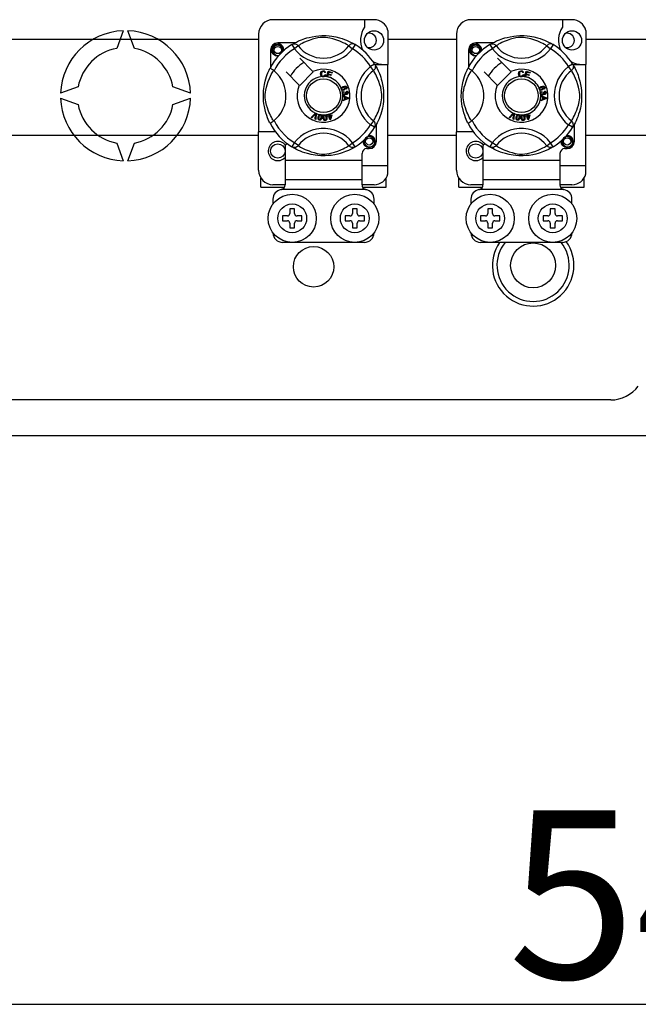
# Model space of a CAD drawing. Extents: x 258 to 477, y -201 to 119.
# Drawn here: x 286 to 312, y -200 to -159 of the extents above; entities that cross this region are included whole.
import ezdxf

# ---------------------------------------------------------------- set-up
doc = ezdxf.new("R2010")
doc.units = 0
doc.header["$MEASUREMENT"] = 0
doc.layers.get('0').update_dxf_attribs({"linetype": 'CONTINUOUS'})
doc.layers.get('DEFPOINTS').update_dxf_attribs({"linetype": 'CONTINUOUS'})
doc.styles.add('ROMANS', font='ARIAL.TTF')
doc.dimstyles.get("Standard").update_dxf_attribs({"dimtxt": 4.5, "dimasz": 5, "dimexe": 0.18, "dimexo": 0.0625, "dimgap": 1, "dimtad": 1, "dimdec": 1, "dimzin": 0, "dimdsep": 46, "dimtxsty": 'ROMANS', "dimcen": 1, "dimclrd": 256, "dimclre": 256, "dimclrt": 256, "dimadec": 0, "dimazin": 0, "dimtfac": 1, "dimtdec": 1, "dimtofl": 0, "dimtmove": 0, "dimatfit": 3, "dimfxl": 1, "dimtolj": 1, "dimtzin": 0, "dimarcsym": 0})

# ---------------------------------------------------------------- blocks, each defined once
blk = doc.blocks.new('*D39')
at = {"lineweight": -2}
for p, q in [((260.22, -174.329), (260.22, -200.336)), ((368.219, -174.329), (368.219, -200.336)), ((268.22, -199.836), (360.219, -199.836))]:
    blk.add_line(p, q, dxfattribs=at)
for points in [[(268.22, -198.502), (268.22, -201.169), (260.22, -199.836)], [(360.219, -198.502), (360.219, -201.169), (368.219, -199.836)]]:
    blk.add_solid(points)
at = {"layer": 'DEFPOINTS', "color": 0}
for p in [(260.22, -173.704), (368.219, -173.704), (368.219, -199.836)]:
    blk.add_point(p, dxfattribs=at)
at = {"insert": (314.219, -195.262), "char_height": 7, "attachment_point": 5, "style": 'ROMANS'}
blk.add_mtext('\\A1;540', dxfattribs=at)
blk = doc.blocks.new('ALÇAT')
at = {"ltscale": 5}
for p, q in [((40.469, 40.977), (36.266, 40.977)), ((40.068, 40.977), (40.068, 40.661)), ((48.703, 40.977), (44.5, 40.977)), ((48.303, 40.977), (48.303, 40.661)), ((12.22, 40.171), (35.665, 40.171)), ((35.665, 40.377), (35.665, 36.312)), ((41.049, 40.53), (41.049, 39.114)), ((41.049, 40.171), (43.899, 40.171)), ((43.899, 40.377), (43.899, 36.312)), ((49.283, 40.53), (49.283, 39.114)), ((49.283, 40.171), (83.397, 40.171)), ((37.179, 40.015), (36.466, 40.015)), ((37.052, 39.941), (37.157, 39.771)), ((37.08, 39.959), (37.074, 39.956)), ((37.316, 39.893), (37.157, 39.771)), ((39.419, 39.893), (39.577, 39.771)), ((39.683, 39.941), (39.577, 39.771)), ((45.413, 40.015), (44.7, 40.015)), ((45.286, 39.941), (45.391, 39.771)), ((45.314, 39.959), (45.308, 39.956)), ((45.55, 39.893), (45.391, 39.771)), ((47.653, 39.893), (47.812, 39.771)), ((47.917, 39.941), (47.812, 39.771)), ((36.166, 39.715), (36.166, 39.002)), ((37.925, 38.821), (37.377, 39.37)), ((44.4, 39.715), (44.4, 39.002)), ((46.159, 38.821), (45.611, 39.37)), ((40.495, 39.129), (40.325, 39.024)), ((40.447, 38.865), (40.325, 39.024)), ((40.503, 39.114), (41.049, 39.114)), ((40.513, 39.101), (40.51, 39.107)), ((41.049, 34.911), (41.049, 39.114)), ((48.729, 39.129), (48.559, 39.024)), ((48.681, 38.865), (48.559, 39.024)), ((48.737, 39.114), (49.283, 39.114)), ((48.747, 39.101), (48.744, 39.107)), ((49.283, 34.911), (49.283, 39.114)), ((36.81, 38.804), (37.359, 38.255)), ((37.377, 38.238), (37.943, 38.804)), ((37.943, 38.804), (37.925, 38.821)), ((38.453, 38.782), (38.422, 38.774)), ((38.428, 38.692), (38.459, 38.685)), ((38.499, 38.6), (38.5, 38.603)), ((38.67, 38.552), (38.499, 38.6)), ((38.5, 38.603), (38.563, 38.829)), ((38.559, 38.696), (38.537, 38.618)), ((38.537, 38.618), (38.678, 38.579)), ((38.686, 38.661), (38.559, 38.696)), ((38.563, 38.829), (38.729, 38.783)), ((38.586, 38.793), (38.567, 38.723)), ((38.567, 38.723), (38.693, 38.688)), ((38.722, 38.756), (38.586, 38.793)), ((38.671, 38.554), (38.67, 38.552)), ((38.678, 38.579), (38.671, 38.554)), ((38.693, 38.688), (38.686, 38.661)), ((38.729, 38.783), (38.722, 38.756)), ((45.044, 38.804), (45.593, 38.255)), ((45.611, 38.238), (46.177, 38.804)), ((46.177, 38.804), (46.159, 38.821)), ((46.687, 38.782), (46.656, 38.774)), ((46.662, 38.692), (46.693, 38.685)), ((46.733, 38.6), (46.734, 38.603)), ((46.905, 38.552), (46.733, 38.6)), ((46.734, 38.603), (46.797, 38.829)), ((46.793, 38.696), (46.771, 38.618)), ((46.771, 38.618), (46.912, 38.579)), ((46.92, 38.661), (46.793, 38.696)), ((46.797, 38.829), (46.963, 38.783)), ((46.82, 38.793), (46.801, 38.723)), ((46.801, 38.723), (46.927, 38.688)), ((46.956, 38.756), (46.82, 38.793)), ((46.912, 38.579), (46.905, 38.554)), ((46.905, 38.554), (46.905, 38.552)), ((46.927, 38.688), (46.92, 38.661)), ((46.963, 38.783), (46.956, 38.756)), ((39.168, 37.818), (39.168, 37.819)), ((39.168, 37.819), (39.406, 37.728)), ((39.168, 37.811), (39.168, 37.818)), ((39.168, 37.785), (39.168, 37.811)), ((39.24, 37.759), (39.168, 37.785)), ((39.209, 37.995), (39.217, 37.966)), ((39.24, 37.66), (39.24, 37.759)), ((39.265, 37.943), (39.291, 37.943)), ((39.336, 37.724), (39.266, 37.75)), ((39.266, 37.75), (39.266, 37.67)), ((39.307, 38.081), (39.295, 38.108)), ((39.321, 37.975), (39.323, 38.005)), ((39.406, 37.728), (39.406, 37.694)), ((47.402, 37.819), (47.64, 37.728)), ((47.402, 37.818), (47.402, 37.819)), ((47.402, 37.811), (47.402, 37.818)), ((47.402, 37.785), (47.402, 37.811)), ((47.474, 37.759), (47.402, 37.785)), ((47.443, 37.995), (47.451, 37.966)), ((47.474, 37.66), (47.474, 37.759)), ((47.499, 37.943), (47.525, 37.943)), ((47.5, 37.75), (47.5, 37.67)), ((47.57, 37.724), (47.5, 37.75)), ((47.541, 38.081), (47.529, 38.108)), ((47.555, 37.975), (47.557, 38.005)), ((47.64, 37.728), (47.64, 37.694)), ((39.406, 37.694), (39.168, 37.596)), ((39.168, 37.632), (39.24, 37.66)), ((39.168, 37.596), (39.168, 37.632)), ((39.266, 37.67), (39.332, 37.695)), ((47.64, 37.694), (47.402, 37.596)), ((47.402, 37.632), (47.474, 37.66)), ((47.402, 37.596), (47.402, 37.632)), ((47.5, 37.67), (47.566, 37.695)), ((37.853, 36.913), (38.028, 37.088)), ((37.882, 36.9), (37.853, 36.913)), ((38.011, 37.033), (37.882, 36.9)), ((38.021, 36.839), (38.034, 37.022)), ((38.028, 37.088), (38.034, 37.094)), ((38.034, 37.094), (38.064, 37.081)), ((38.063, 37.073), (38.052, 36.825)), ((38.064, 37.081), (38.063, 37.073)), ((38.548, 36.977), (38.578, 36.986)), ((38.556, 36.951), (38.548, 36.977)), ((38.586, 36.961), (38.556, 36.951)), ((38.561, 37.041), (38.589, 37.05)), ((38.563, 37.037), (38.561, 37.041)), ((38.578, 36.986), (38.563, 37.037)), ((38.632, 36.814), (38.586, 36.961)), ((38.589, 37.05), (38.591, 37.045)), ((38.591, 37.045), (38.606, 36.995)), ((38.606, 36.995), (38.705, 37.026)), ((38.685, 36.992), (38.614, 36.97)), ((38.614, 36.97), (38.646, 36.867)), ((38.646, 36.867), (38.685, 36.992)), ((38.713, 37), (38.655, 36.821)), ((38.705, 37.026), (38.713, 37)), ((46.087, 36.913), (46.262, 37.088)), ((46.116, 36.9), (46.087, 36.913)), ((46.245, 37.033), (46.116, 36.9)), ((46.255, 36.839), (46.268, 37.022)), ((46.262, 37.088), (46.268, 37.094)), ((46.268, 37.094), (46.298, 37.081)), ((46.297, 37.073), (46.286, 36.825)), ((46.298, 37.081), (46.297, 37.073)), ((46.782, 36.977), (46.812, 36.986)), ((46.79, 36.951), (46.782, 36.977)), ((46.82, 36.961), (46.79, 36.951)), ((46.795, 37.041), (46.823, 37.05)), ((46.797, 37.037), (46.795, 37.041)), ((46.812, 36.986), (46.797, 37.037)), ((46.866, 36.814), (46.82, 36.961)), ((46.823, 37.05), (46.825, 37.045)), ((46.825, 37.045), (46.84, 36.995)), ((46.84, 36.995), (46.939, 37.026)), ((46.919, 36.992), (46.848, 36.97)), ((46.848, 36.97), (46.88, 36.867)), ((46.88, 36.867), (46.919, 36.992)), ((46.947, 37), (46.889, 36.821)), ((46.939, 37.026), (46.947, 37)), ((38.052, 36.825), (38.021, 36.839)), ((38.655, 36.821), (38.632, 36.814)), ((40.447, 36.762), (40.325, 36.603)), ((40.495, 36.498), (40.325, 36.603)), ((40.5, 36.505), (40.495, 36.498)), ((40.569, 35.912), (40.569, 36.625)), ((46.286, 36.825), (46.255, 36.839)), ((46.889, 36.821), (46.866, 36.814)), ((48.681, 36.762), (48.559, 36.603)), ((48.729, 36.498), (48.559, 36.603)), ((48.734, 36.505), (48.729, 36.498)), ((48.803, 35.912), (48.803, 36.625)), ((35.665, 36.164), (12.22, 36.164)), ((36.366, 36.312), (35.665, 36.312)), ((35.665, 34.711), (35.665, 36.312)), ((43.899, 36.164), (41.049, 36.164)), ((44.6, 36.312), (43.899, 36.312)), ((43.899, 34.711), (43.899, 36.312)), ((83.397, 36.164), (49.283, 36.164)), ((36.766, 35.73), (36.766, 35.111)), ((37.051, 35.686), (37.046, 35.689)), ((39.419, 35.734), (39.577, 35.855)), ((39.683, 35.685), (39.577, 35.855)), ((45, 35.73), (45, 35.111)), ((45.285, 35.686), (45.28, 35.689)), ((47.653, 35.734), (47.812, 35.855)), ((47.917, 35.685), (47.812, 35.855)), ((39.968, 35.412), (39.968, 35.111)), ((40.169, 35.612), (40.269, 35.612)), ((48.202, 35.412), (48.202, 35.111)), ((48.403, 35.612), (48.503, 35.612)), ((36.766, 35.111), (36.766, 34.311)), ((39.968, 35.111), (36.766, 35.111)), ((39.968, 35.111), (39.968, 34.311)), ((39.968, 34.911), (41.049, 34.911)), ((41.049, 34.557), (41.049, 34.911)), ((48.202, 35.111), (45, 35.111)), ((45, 35.111), (45, 34.311)), ((48.202, 35.111), (48.202, 34.311)), ((48.202, 34.911), (49.283, 34.911)), ((49.283, 34.557), (49.283, 34.911)), ((35.765, 34.01), (35.765, 34.379)), ((36.766, 34.111), (36.266, 34.111)), ((36.766, 34.311), (36.766, 34.102)), ((39.968, 34.311), (36.766, 34.311)), ((39.968, 34.311), (39.968, 34.102)), ((40.469, 34.111), (39.968, 34.111)), ((40.969, 34.01), (40.969, 34.379)), ((43.999, 34.01), (43.999, 34.379)), ((45, 34.111), (44.5, 34.111)), ((45, 34.311), (45, 34.102)), ((48.202, 34.311), (45, 34.311)), ((48.202, 34.311), (48.202, 34.102)), ((48.703, 34.111), (48.202, 34.111)), ((49.203, 34.01), (49.203, 34.379)), ((35.765, 34.01), (36.741, 34.01)), ((40.111, 33.91), (36.623, 33.91)), ((39.993, 34.01), (40.969, 34.01)), ((43.999, 34.01), (44.975, 34.01)), ((48.345, 33.91), (44.857, 33.91)), ((48.227, 34.01), (49.203, 34.01)), ((36.266, 33.51), (36.266, 33.31)), ((40.469, 33.31), (40.469, 33.51)), ((44.5, 33.51), (44.5, 33.31)), ((48.703, 33.31), (48.703, 33.51)), ((36.666, 32.81), (36.666, 32.609)), ((36.866, 32.81), (36.666, 32.81)), ((36.966, 33.11), (36.966, 32.91)), ((37.166, 33.11), (36.966, 33.11)), ((37.166, 32.91), (37.166, 33.11)), ((37.467, 32.81), (37.266, 32.81)), ((37.467, 32.609), (37.467, 32.81)), ((39.468, 32.81), (39.268, 32.81)), ((39.268, 32.81), (39.268, 32.609)), ((39.768, 33.11), (39.568, 33.11)), ((39.568, 33.11), (39.568, 32.91)), ((39.768, 32.91), (39.768, 33.11)), ((40.068, 32.81), (39.868, 32.81)), ((40.068, 32.609), (40.068, 32.81)), ((45.1, 32.81), (44.9, 32.81)), ((44.9, 32.81), (44.9, 32.609)), ((45.4, 33.11), (45.2, 33.11)), ((45.2, 33.11), (45.2, 32.91)), ((45.4, 32.91), (45.4, 33.11)), ((45.701, 32.81), (45.5, 32.81)), ((45.701, 32.609), (45.701, 32.81)), ((47.502, 32.81), (47.502, 32.609)), ((47.702, 32.81), (47.502, 32.81)), ((47.802, 33.11), (47.802, 32.91)), ((48.002, 33.11), (47.802, 33.11)), ((48.002, 32.91), (48.002, 33.11)), ((48.303, 32.81), (48.102, 32.81)), ((48.303, 32.609), (48.303, 32.81)), ((36.666, 32.609), (36.866, 32.609)), ((36.966, 32.509), (36.966, 32.309)), ((37.166, 32.309), (37.166, 32.509)), ((37.266, 32.609), (37.467, 32.609)), ((39.268, 32.609), (39.468, 32.609)), ((39.568, 32.509), (39.568, 32.309)), ((39.768, 32.309), (39.768, 32.509)), ((39.868, 32.609), (40.068, 32.609)), ((44.9, 32.609), (45.1, 32.609)), ((45.2, 32.509), (45.2, 32.309)), ((45.4, 32.309), (45.4, 32.509)), ((45.5, 32.609), (45.701, 32.609)), ((47.502, 32.609), (47.702, 32.609)), ((47.802, 32.509), (47.802, 32.309)), ((48.002, 32.309), (48.002, 32.509)), ((48.102, 32.609), (48.303, 32.609)), ((36.966, 32.309), (37.166, 32.309)), ((39.568, 32.309), (39.768, 32.309)), ((45.2, 32.309), (45.4, 32.309)), ((47.802, 32.309), (48.002, 32.309)), ((40.068, 31.709), (36.666, 31.709)), ((48.303, 31.709), (44.9, 31.709))]:
    blk.add_line(p, q, dxfattribs=at)
at = {"linetype": 'Continuous'}
for p, q in [((30.033, 40.519), (29.766, 39.785)), ((30.033, 40.519), (29.766, 39.785)), ((30.501, 39.785), (30.233, 40.519)), ((30.501, 39.785), (30.233, 40.519)), ((28.162, 38.181), (27.428, 37.914)), ((28.162, 38.181), (27.428, 37.914)), ((32.839, 37.914), (32.105, 38.181)), ((32.839, 37.914), (32.105, 38.181)), ((27.428, 37.713), (28.162, 37.446)), ((27.428, 37.713), (28.162, 37.446)), ((32.105, 37.446), (32.839, 37.713)), ((32.105, 37.446), (32.839, 37.713)), ((29.766, 35.842), (30.033, 35.108)), ((29.766, 35.842), (30.033, 35.108)), ((30.233, 35.108), (30.501, 35.842)), ((30.233, 35.108), (30.501, 35.842)), ((50.316, 25.155), (6.139, 25.155)), ((3.513, 23.674), (105.541, 23.674))]:
    blk.add_line(p, q, dxfattribs=at)
at = {"ltscale": 5, "flags": 128}
for points in [[(37.072, 39.954), (37.113, 39.978), (37.167, 40.009), (37.24, 40.047), (37.333, 40.092), (37.447, 40.14), (37.593, 40.193), (37.677, 40.218), (37.768, 40.242), (37.899, 40.271), (38.046, 40.294), (38.167, 40.307), (38.298, 40.314), (38.389, 40.315), (38.481, 40.313), (38.6, 40.304), (38.716, 40.291), (38.881, 40.262), (39.033, 40.225), (39.141, 40.193), (39.24, 40.158), (39.33, 40.123), (39.409, 40.088), (39.494, 40.047), (39.564, 40.01), (39.619, 39.98), (39.657, 39.957), (39.683, 39.941), (39.683, 39.941)], [(39.419, 39.893), (39.397, 39.906), (39.366, 39.925), (39.322, 39.95), (39.263, 39.982), (39.189, 40.02), (39.125, 40.049), (39.052, 40.08), (38.969, 40.112), (38.877, 40.144), (38.759, 40.18), (38.625, 40.212), (38.541, 40.228), (38.449, 40.239), (38.385, 40.243), (38.317, 40.241), (38.222, 40.232), (38.13, 40.217), (38.016, 40.191), (37.911, 40.161), (37.77, 40.114), (37.648, 40.066), (37.555, 40.024), (37.478, 39.986), (37.415, 39.952), (37.367, 39.924), (37.332, 39.903), (37.316, 39.893)], [(45.306, 39.954), (45.347, 39.978), (45.401, 40.009), (45.474, 40.047), (45.567, 40.092), (45.681, 40.14), (45.827, 40.193), (45.911, 40.218), (46.002, 40.242), (46.133, 40.271), (46.28, 40.294), (46.401, 40.307), (46.532, 40.314), (46.623, 40.315), (46.715, 40.313), (46.834, 40.304), (46.95, 40.291), (47.115, 40.262), (47.267, 40.225), (47.375, 40.193), (47.474, 40.158), (47.564, 40.123), (47.643, 40.088), (47.728, 40.047), (47.798, 40.01), (47.853, 39.98), (47.891, 39.957), (47.917, 39.941), (47.917, 39.941)], [(47.653, 39.893), (47.631, 39.906), (47.6, 39.925), (47.556, 39.95), (47.497, 39.982), (47.423, 40.02), (47.359, 40.049), (47.286, 40.08), (47.203, 40.112), (47.111, 40.144), (46.993, 40.18), (46.859, 40.212), (46.775, 40.228), (46.683, 40.239), (46.619, 40.243), (46.551, 40.241), (46.456, 40.232), (46.364, 40.217), (46.25, 40.191), (46.145, 40.161), (46.004, 40.114), (45.882, 40.066), (45.79, 40.024), (45.712, 39.986), (45.649, 39.952), (45.601, 39.924), (45.566, 39.903), (45.55, 39.893)], [(36.492, 39.47), (36.466, 39.465), (36.371, 39.483), (36.288, 39.539), (36.235, 39.618), (36.216, 39.715), (36.235, 39.811), (36.288, 39.891), (36.371, 39.946), (36.466, 39.965), (36.466, 39.965)], [(36.641, 39.668), (36.65, 39.729), (36.638, 39.79), (36.607, 39.843), (36.559, 39.885), (36.499, 39.91), (36.434, 39.913), (36.369, 39.895), (36.313, 39.856), (36.273, 39.8), (36.252, 39.733), (36.255, 39.661), (36.281, 39.593), (36.328, 39.538), (36.393, 39.499), (36.467, 39.484), (36.509, 39.489)], [(36.429, 39.958), (36.433, 39.959), (36.452, 39.963), (36.461, 39.964), (36.464, 39.965), (36.465, 39.965), (36.465, 39.965), (36.466, 39.965), (36.466, 39.965), (36.466, 39.965), (36.466, 39.965)], [(36.466, 39.965), (36.54, 39.942), (36.602, 39.895), (36.644, 39.83), (36.661, 39.754), (36.65, 39.689), (36.641, 39.668)], [(36.706, 39.685), (36.713, 39.738), (36.704, 39.79)], [(37.052, 39.941), (37.085, 39.958), (37.12, 39.968), (37.156, 39.971), (37.193, 39.968), (37.228, 39.958), (37.261, 39.942), (37.291, 39.92), (37.316, 39.893)], [(39.683, 39.941), (39.65, 39.958), (39.615, 39.968), (39.578, 39.971), (39.542, 39.968), (39.506, 39.958), (39.473, 39.942), (39.444, 39.92), (39.419, 39.893)], [(44.726, 39.47), (44.7, 39.465), (44.605, 39.483), (44.522, 39.539), (44.469, 39.618), (44.45, 39.715), (44.469, 39.811), (44.522, 39.891), (44.605, 39.946), (44.7, 39.965), (44.7, 39.965)], [(44.875, 39.668), (44.884, 39.729), (44.872, 39.79), (44.841, 39.843), (44.793, 39.885), (44.733, 39.91), (44.668, 39.913), (44.603, 39.895), (44.547, 39.856), (44.507, 39.8), (44.486, 39.733), (44.489, 39.661), (44.515, 39.593), (44.562, 39.538), (44.627, 39.499), (44.701, 39.484), (44.743, 39.489)], [(44.663, 39.958), (44.667, 39.959), (44.686, 39.963), (44.695, 39.964), (44.698, 39.965), (44.699, 39.965), (44.699, 39.965), (44.7, 39.965), (44.7, 39.965), (44.7, 39.965), (44.7, 39.965)], [(44.7, 39.965), (44.774, 39.942), (44.836, 39.895), (44.878, 39.83), (44.895, 39.754), (44.884, 39.689), (44.875, 39.668)], [(44.94, 39.685), (44.947, 39.738), (44.938, 39.79)], [(45.286, 39.941), (45.319, 39.958), (45.354, 39.968), (45.39, 39.971), (45.427, 39.968), (45.462, 39.958), (45.495, 39.942), (45.525, 39.92), (45.55, 39.893)], [(47.917, 39.941), (47.884, 39.958), (47.849, 39.968), (47.812, 39.971), (47.776, 39.968), (47.74, 39.958), (47.707, 39.942), (47.678, 39.92), (47.653, 39.893)], [(36.712, 39.734), (36.716, 39.715), (36.711, 39.688)], [(36.712, 39.734), (36.716, 39.715), (36.711, 39.688)], [(44.946, 39.734), (44.95, 39.715), (44.945, 39.688)], [(44.946, 39.734), (44.95, 39.715), (44.945, 39.688)], [(36.144, 36.666), (36.144, 36.666), (36.136, 36.681), (36.121, 36.712), (36.098, 36.759), (36.071, 36.819), (36.04, 36.895), (36.005, 36.989), (35.969, 37.102), (35.936, 37.223), (35.906, 37.363), (35.888, 37.474), (35.875, 37.597), (35.869, 37.674), (35.866, 37.757), (35.865, 37.839), (35.868, 37.924), (35.874, 38.022), (35.884, 38.117), (35.895, 38.198), (35.908, 38.275), (35.94, 38.419), (35.968, 38.522), (35.997, 38.614), (36.026, 38.696), (36.055, 38.768), (36.08, 38.828), (36.103, 38.877), (36.121, 38.916), (36.135, 38.943), (36.144, 38.961), (36.144, 38.961)], [(36.311, 38.847), (36.257, 38.888), (36.208, 38.923), (36.171, 38.947), (36.149, 38.96), (36.144, 38.961)], [(40.495, 39.129), (40.512, 39.096), (40.522, 39.061), (40.525, 39.024), (40.522, 38.988), (40.512, 38.952), (40.496, 38.919), (40.474, 38.89), (40.447, 38.865)], [(40.508, 39.109), (40.532, 39.068), (40.563, 39.013), (40.601, 38.941), (40.645, 38.847), (40.694, 38.733), (40.72, 38.663), (40.746, 38.587), (40.772, 38.503), (40.796, 38.413), (40.825, 38.281), (40.848, 38.135), (40.861, 38.014), (40.868, 37.883), (40.869, 37.792), (40.866, 37.7), (40.858, 37.581), (40.845, 37.465), (40.831, 37.38), (40.816, 37.299), (40.779, 37.148), (40.746, 37.039), (40.712, 36.941), (40.677, 36.851), (40.642, 36.771), (40.601, 36.686), (40.564, 36.617), (40.534, 36.562), (40.511, 36.524), (40.501, 36.507)], [(44.378, 36.666), (44.378, 36.666), (44.37, 36.681), (44.355, 36.712), (44.332, 36.759), (44.305, 36.819), (44.274, 36.895), (44.239, 36.989), (44.203, 37.102), (44.17, 37.223), (44.14, 37.363), (44.122, 37.474), (44.109, 37.597), (44.103, 37.674), (44.1, 37.757), (44.099, 37.839), (44.102, 37.924), (44.108, 38.022), (44.118, 38.117), (44.129, 38.198), (44.142, 38.275), (44.174, 38.419), (44.202, 38.522), (44.231, 38.614), (44.26, 38.696), (44.289, 38.768), (44.314, 38.828), (44.337, 38.877), (44.355, 38.916), (44.369, 38.943), (44.378, 38.961), (44.378, 38.961)], [(44.545, 38.847), (44.491, 38.888), (44.442, 38.923), (44.405, 38.947), (44.383, 38.96), (44.378, 38.961)], [(48.729, 39.129), (48.746, 39.096), (48.756, 39.061), (48.759, 39.024), (48.756, 38.988), (48.746, 38.952), (48.73, 38.919), (48.708, 38.89), (48.681, 38.865)], [(48.742, 39.109), (48.766, 39.068), (48.797, 39.013), (48.835, 38.941), (48.879, 38.847), (48.928, 38.733), (48.954, 38.663), (48.98, 38.587), (49.006, 38.503), (49.03, 38.413), (49.059, 38.281), (49.082, 38.135), (49.095, 38.014), (49.102, 37.883), (49.103, 37.792), (49.101, 37.7), (49.092, 37.581), (49.079, 37.465), (49.065, 37.38), (49.05, 37.299), (49.013, 37.148), (48.98, 37.039), (48.946, 36.941), (48.911, 36.851), (48.876, 36.771), (48.835, 36.686), (48.798, 36.617), (48.768, 36.562), (48.745, 36.524), (48.735, 36.507)], [(36.288, 36.762), (36.274, 36.783), (36.256, 36.814), (36.23, 36.858), (36.198, 36.918), (36.161, 36.992), (36.131, 37.056), (36.1, 37.128), (36.068, 37.211), (36.036, 37.304), (36.001, 37.421), (35.968, 37.556), (35.953, 37.639), (35.941, 37.731), (35.938, 37.796), (35.939, 37.863), (35.948, 37.958), (35.964, 38.05), (35.99, 38.164), (36.019, 38.269), (36.066, 38.41), (36.115, 38.533), (36.156, 38.625), (36.195, 38.702), (36.229, 38.766), (36.256, 38.814), (36.277, 38.848), (36.288, 38.865)], [(38.248, 38.724), (38.255, 38.776), (38.282, 38.82), (38.317, 38.841), (38.357, 38.849)], [(38.308, 38.612), (38.279, 38.634), (38.259, 38.667), (38.248, 38.724)], [(38.357, 38.822), (38.319, 38.812), (38.292, 38.785), (38.283, 38.756), (38.28, 38.725)], [(38.28, 38.725), (38.286, 38.686), (38.304, 38.651), (38.329, 38.634), (38.36, 38.629)], [(38.363, 38.602), (38.331, 38.605), (38.308, 38.612)], [(38.357, 38.849), (38.392, 38.844), (38.423, 38.828), (38.441, 38.807), (38.453, 38.782)], [(38.422, 38.774), (38.411, 38.796), (38.394, 38.813), (38.376, 38.82), (38.357, 38.822)], [(38.36, 38.629), (38.387, 38.635), (38.41, 38.652), (38.428, 38.692)], [(38.408, 38.613), (38.383, 38.605), (38.363, 38.602)], [(38.459, 38.685), (38.439, 38.638), (38.408, 38.613)], [(40.447, 36.762), (40.46, 36.783), (40.479, 36.814), (40.504, 36.858), (40.536, 36.918), (40.574, 36.992), (40.603, 37.056), (40.634, 37.128), (40.666, 37.211), (40.698, 37.304), (40.734, 37.421), (40.766, 37.556), (40.782, 37.639), (40.793, 37.731), (40.796, 37.796), (40.795, 37.863), (40.786, 37.958), (40.771, 38.05), (40.745, 38.164), (40.715, 38.269), (40.668, 38.41), (40.62, 38.533), (40.578, 38.625), (40.54, 38.702), (40.506, 38.766), (40.478, 38.814), (40.457, 38.848), (40.447, 38.865)], [(44.522, 36.762), (44.508, 36.783), (44.49, 36.814), (44.464, 36.858), (44.432, 36.918), (44.395, 36.992), (44.365, 37.056), (44.334, 37.128), (44.302, 37.211), (44.27, 37.304), (44.235, 37.421), (44.202, 37.556), (44.187, 37.639), (44.175, 37.731), (44.172, 37.796), (44.173, 37.863), (44.182, 37.958), (44.198, 38.05), (44.224, 38.164), (44.253, 38.269), (44.3, 38.41), (44.349, 38.533), (44.39, 38.625), (44.429, 38.702), (44.463, 38.766), (44.49, 38.814), (44.511, 38.848), (44.522, 38.865)], [(46.482, 38.724), (46.489, 38.776), (46.516, 38.82), (46.551, 38.841), (46.591, 38.849)], [(46.542, 38.612), (46.513, 38.634), (46.493, 38.667), (46.482, 38.724)], [(46.591, 38.822), (46.553, 38.812), (46.526, 38.785), (46.517, 38.756), (46.514, 38.725)], [(46.514, 38.725), (46.52, 38.686), (46.538, 38.651), (46.563, 38.634), (46.594, 38.629)], [(46.597, 38.602), (46.565, 38.605), (46.542, 38.612)], [(46.591, 38.849), (46.626, 38.844), (46.657, 38.828), (46.675, 38.807), (46.687, 38.782)], [(46.656, 38.774), (46.645, 38.796), (46.628, 38.813), (46.61, 38.82), (46.591, 38.822)], [(46.594, 38.629), (46.621, 38.635), (46.644, 38.652), (46.662, 38.692)], [(46.642, 38.613), (46.617, 38.605), (46.597, 38.602)], [(46.693, 38.685), (46.673, 38.638), (46.642, 38.613)], [(48.681, 36.762), (48.694, 36.783), (48.713, 36.814), (48.738, 36.858), (48.77, 36.918), (48.808, 36.992), (48.837, 37.056), (48.868, 37.128), (48.9, 37.211), (48.932, 37.304), (48.968, 37.421), (49, 37.556), (49.016, 37.639), (49.027, 37.731), (49.03, 37.796), (49.029, 37.863), (49.02, 37.958), (49.005, 38.05), (48.979, 38.164), (48.949, 38.269), (48.902, 38.41), (48.854, 38.533), (48.812, 38.625), (48.774, 38.702), (48.74, 38.766), (48.712, 38.814), (48.691, 38.848), (48.681, 38.865)], [(39.106, 38.121), (39.106, 38.123), (39.112, 38.142), (39.123, 38.159), (39.154, 38.184), (39.19, 38.201)], [(39.111, 38.084), (39.106, 38.104), (39.106, 38.121)], [(39.17, 38.157), (39.15, 38.146), (39.135, 38.128), (39.131, 38.11), (39.133, 38.092)], [(39.234, 38.131), (39.223, 38.149), (39.204, 38.16), (39.187, 38.161), (39.17, 38.157)], [(39.19, 38.201), (39.247, 38.215), (39.293, 38.211)], [(39.201, 38.069), (39.22, 38.08), (39.233, 38.097), (39.237, 38.114), (39.234, 38.131)], [(39.3, 38.178), (39.276, 38.187), (39.25, 38.188), (39.211, 38.177)], [(39.211, 38.177), (39.229, 38.171), (39.244, 38.159), (39.261, 38.134)], [(39.261, 38.134), (39.264, 38.102), (39.253, 38.072), (39.235, 38.054), (39.213, 38.042)], [(39.293, 38.211), (39.324, 38.19), (39.339, 38.165)], [(39.295, 38.108), (39.307, 38.117), (39.314, 38.126)], [(39.316, 38.158), (39.309, 38.171), (39.3, 38.178)], [(39.339, 38.165), (39.344, 38.138), (39.338, 38.111), (39.325, 38.093), (39.307, 38.081)], [(39.314, 38.126), (39.319, 38.144), (39.316, 38.158)], [(47.34, 38.121), (47.34, 38.123), (47.346, 38.142), (47.357, 38.159), (47.388, 38.184), (47.424, 38.201)], [(47.345, 38.084), (47.34, 38.104), (47.34, 38.121)], [(47.404, 38.157), (47.384, 38.146), (47.369, 38.128), (47.365, 38.11), (47.367, 38.092)], [(47.468, 38.131), (47.457, 38.149), (47.438, 38.16), (47.421, 38.161), (47.404, 38.157)], [(47.424, 38.201), (47.481, 38.215), (47.527, 38.211)], [(47.435, 38.069), (47.454, 38.08), (47.468, 38.097), (47.471, 38.114), (47.468, 38.131)], [(47.534, 38.178), (47.51, 38.187), (47.484, 38.188), (47.445, 38.177)], [(47.445, 38.177), (47.463, 38.171), (47.478, 38.159), (47.495, 38.134)], [(47.495, 38.134), (47.498, 38.102), (47.487, 38.072), (47.469, 38.054), (47.447, 38.042)], [(47.527, 38.211), (47.558, 38.19), (47.573, 38.165)], [(47.529, 38.108), (47.541, 38.117), (47.548, 38.126)], [(47.55, 38.158), (47.543, 38.171), (47.534, 38.178)], [(47.573, 38.165), (47.578, 38.138), (47.572, 38.111), (47.559, 38.093), (47.541, 38.081)], [(47.548, 38.126), (47.553, 38.144), (47.55, 38.158)], [(39.131, 38.054), (39.119, 38.067), (39.111, 38.084)], [(39.213, 38.042), (39.165, 38.037), (39.147, 38.043), (39.131, 38.054)], [(39.133, 38.092), (39.146, 38.074), (39.166, 38.065), (39.184, 38.065), (39.201, 38.069)], [(39.152, 37.912), (39.152, 37.933), (39.156, 37.951)], [(39.166, 37.873), (39.157, 37.89), (39.152, 37.912)], [(39.156, 37.951), (39.166, 37.968), (39.18, 37.982), (39.209, 37.995)], [(39.235, 37.841), (39.212, 37.842), (39.191, 37.849), (39.166, 37.873)], [(39.217, 37.966), (39.198, 37.958), (39.183, 37.945), (39.176, 37.93), (39.176, 37.915)], [(39.176, 37.915), (39.183, 37.894), (39.198, 37.879), (39.214, 37.872), (39.231, 37.872)], [(39.231, 37.872), (39.25, 37.878), (39.265, 37.892), (39.271, 37.907), (39.271, 37.923)], [(39.288, 37.892), (39.282, 37.871), (39.267, 37.853), (39.252, 37.845), (39.235, 37.841)], [(39.271, 37.923), (39.268, 37.935), (39.265, 37.943)], [(39.339, 37.865), (39.322, 37.866), (39.306, 37.872), (39.288, 37.892)], [(39.291, 37.943), (39.291, 37.941), (39.291, 37.938)], [(39.291, 37.938), (39.297, 37.919), (39.308, 37.903), (39.321, 37.896), (39.337, 37.895)], [(39.369, 37.938), (39.363, 37.955), (39.35, 37.968), (39.321, 37.975)], [(39.323, 38.005), (39.351, 37.999), (39.375, 37.982), (39.387, 37.963), (39.393, 37.941)], [(39.332, 37.695), (39.359, 37.705), (39.381, 37.712)], [(39.381, 37.712), (39.355, 37.718), (39.336, 37.724)], [(39.337, 37.895), (39.352, 37.9), (39.364, 37.912), (39.369, 37.925), (39.369, 37.938)], [(39.393, 37.941), (39.391, 37.913), (39.378, 37.887), (39.361, 37.872), (39.339, 37.865)], [(47.365, 38.054), (47.353, 38.067), (47.345, 38.084)], [(47.447, 38.042), (47.399, 38.037), (47.381, 38.043), (47.365, 38.054)], [(47.367, 38.092), (47.38, 38.074), (47.4, 38.065), (47.418, 38.065), (47.435, 38.069)], [(47.386, 37.912), (47.386, 37.933), (47.39, 37.951)], [(47.4, 37.873), (47.391, 37.89), (47.386, 37.912)], [(47.39, 37.951), (47.4, 37.968), (47.414, 37.982), (47.443, 37.995)], [(47.469, 37.841), (47.447, 37.842), (47.426, 37.849), (47.4, 37.873)], [(47.451, 37.966), (47.432, 37.958), (47.417, 37.945), (47.41, 37.93), (47.41, 37.915)], [(47.41, 37.915), (47.417, 37.894), (47.432, 37.879), (47.448, 37.872), (47.465, 37.872)], [(47.465, 37.872), (47.484, 37.878), (47.499, 37.892), (47.505, 37.907), (47.505, 37.923)], [(47.522, 37.892), (47.516, 37.871), (47.501, 37.853), (47.486, 37.845), (47.469, 37.841)], [(47.505, 37.923), (47.502, 37.935), (47.499, 37.943)], [(47.573, 37.865), (47.556, 37.866), (47.54, 37.872), (47.522, 37.892)], [(47.525, 37.943), (47.525, 37.941), (47.525, 37.938)], [(47.525, 37.938), (47.531, 37.919), (47.542, 37.903), (47.555, 37.896), (47.571, 37.895)], [(47.603, 37.938), (47.597, 37.955), (47.584, 37.968), (47.555, 37.975)], [(47.557, 38.005), (47.585, 37.999), (47.609, 37.982), (47.621, 37.963), (47.627, 37.941)], [(47.566, 37.695), (47.593, 37.705), (47.615, 37.712)], [(47.615, 37.712), (47.589, 37.718), (47.57, 37.724)], [(47.571, 37.895), (47.586, 37.9), (47.598, 37.912), (47.603, 37.925), (47.603, 37.938)], [(47.627, 37.941), (47.625, 37.913), (47.612, 37.887), (47.595, 37.872), (47.573, 37.865)], [(38.038, 37.063), (38.023, 37.046), (38.011, 37.033)], [(38.034, 37.022), (38.036, 37.045), (38.038, 37.063)], [(38.203, 36.791), (38.183, 36.797), (38.166, 36.808), (38.154, 36.824), (38.146, 36.843), (38.141, 36.884), (38.145, 36.924)], [(38.145, 36.924), (38.154, 36.964), (38.171, 37.001), (38.185, 37.017), (38.202, 37.028), (38.205, 37.029)], [(38.175, 36.919), (38.171, 36.859), (38.174, 36.844), (38.182, 36.831), (38.193, 36.821), (38.207, 36.815)], [(38.238, 37.008), (38.223, 37.008), (38.209, 37.001), (38.191, 36.978), (38.175, 36.919)], [(38.299, 36.899), (38.29, 36.86), (38.273, 36.822), (38.26, 36.807), (38.243, 36.796), (38.223, 36.791), (38.203, 36.791)], [(38.205, 37.029), (38.221, 37.033), (38.239, 37.033), (38.242, 37.032)], [(38.269, 36.904), (38.273, 36.965), (38.27, 36.979), (38.263, 36.993), (38.252, 37.003), (38.238, 37.008)], [(38.242, 37.032), (38.257, 37.028), (38.27, 37.022), (38.276, 37.018)], [(38.242, 36.827), (38.262, 36.868), (38.269, 36.904)], [(38.276, 37.018), (38.285, 37.008), (38.291, 36.999)], [(38.291, 36.999), (38.303, 36.944), (38.299, 36.899)], [(38.355, 36.897), (38.355, 36.938), (38.363, 36.978), (38.372, 36.996), (38.386, 37.011), (38.389, 37.013)], [(38.441, 36.781), (38.421, 36.782), (38.402, 36.789), (38.386, 36.802), (38.374, 36.819), (38.36, 36.857), (38.355, 36.897)], [(38.426, 37), (38.411, 36.996), (38.399, 36.987), (38.391, 36.974), (38.387, 36.96), (38.385, 36.899)], [(38.385, 36.899), (38.395, 36.84), (38.401, 36.826), (38.412, 36.815), (38.425, 36.807), (38.44, 36.805)], [(38.389, 37.013), (38.404, 37.02), (38.421, 37.024), (38.424, 37.024)], [(38.424, 37.024), (38.439, 37.024), (38.454, 37.021), (38.46, 37.018)], [(38.48, 36.906), (38.47, 36.966), (38.464, 36.979), (38.454, 36.991), (38.441, 36.998), (38.426, 37)], [(38.51, 36.908), (38.51, 36.867), (38.502, 36.828), (38.493, 36.809), (38.479, 36.795), (38.461, 36.785), (38.441, 36.781)], [(38.46, 37.018), (38.472, 37.011), (38.48, 37.003)], [(38.471, 36.825), (38.481, 36.87), (38.48, 36.906)], [(38.48, 37.003), (38.504, 36.952), (38.51, 36.908)], [(46.272, 37.063), (46.257, 37.046), (46.245, 37.033)], [(46.268, 37.022), (46.27, 37.045), (46.272, 37.063)], [(46.437, 36.791), (46.417, 36.797), (46.4, 36.808), (46.388, 36.824), (46.38, 36.843), (46.375, 36.884), (46.379, 36.924)], [(46.379, 36.924), (46.388, 36.964), (46.405, 37.001), (46.419, 37.017), (46.436, 37.028), (46.439, 37.029)], [(46.409, 36.919), (46.405, 36.859), (46.409, 36.844), (46.416, 36.831), (46.427, 36.821), (46.441, 36.815)], [(46.472, 37.008), (46.457, 37.008), (46.443, 37.001), (46.425, 36.978), (46.409, 36.919)], [(46.533, 36.899), (46.524, 36.86), (46.507, 36.822), (46.494, 36.807), (46.477, 36.796), (46.457, 36.791), (46.437, 36.791)], [(46.439, 37.029), (46.455, 37.033), (46.473, 37.033), (46.476, 37.032)], [(46.503, 36.904), (46.507, 36.965), (46.504, 36.979), (46.497, 36.993), (46.486, 37.003), (46.472, 37.008)], [(46.476, 37.032), (46.491, 37.028), (46.504, 37.022), (46.51, 37.018)], [(46.476, 36.827), (46.496, 36.868), (46.503, 36.904)], [(46.51, 37.018), (46.519, 37.008), (46.525, 36.999)], [(46.525, 36.999), (46.537, 36.944), (46.533, 36.899)], [(46.589, 36.897), (46.589, 36.938), (46.597, 36.978), (46.606, 36.996), (46.62, 37.011), (46.623, 37.013)], [(46.675, 36.781), (46.655, 36.782), (46.636, 36.789), (46.62, 36.802), (46.608, 36.819), (46.594, 36.857), (46.589, 36.897)], [(46.66, 37), (46.645, 36.996), (46.633, 36.987), (46.625, 36.974), (46.621, 36.96), (46.619, 36.899)], [(46.619, 36.899), (46.629, 36.84), (46.635, 36.826), (46.646, 36.815), (46.659, 36.807), (46.674, 36.805)], [(46.623, 37.013), (46.638, 37.02), (46.655, 37.024), (46.658, 37.024)], [(46.658, 37.024), (46.674, 37.024), (46.688, 37.021), (46.694, 37.018)], [(46.714, 36.906), (46.704, 36.966), (46.698, 36.979), (46.688, 36.991), (46.675, 36.998), (46.66, 37)], [(46.744, 36.908), (46.744, 36.867), (46.736, 36.828), (46.727, 36.809), (46.713, 36.795), (46.695, 36.785), (46.675, 36.781)], [(46.694, 37.018), (46.706, 37.011), (46.714, 37.003)], [(46.705, 36.825), (46.715, 36.87), (46.714, 36.906)], [(46.714, 37.003), (46.738, 36.952), (46.744, 36.908)], [(38.207, 36.815), (38.218, 36.815), (38.228, 36.817), (38.242, 36.827)], [(38.44, 36.805), (38.459, 36.812), (38.471, 36.825)], [(40.495, 36.498), (40.512, 36.531), (40.522, 36.566), (40.525, 36.602), (40.522, 36.639), (40.512, 36.674), (40.496, 36.707), (40.474, 36.737), (40.447, 36.762)], [(46.441, 36.815), (46.452, 36.815), (46.462, 36.817), (46.476, 36.827)], [(46.674, 36.805), (46.693, 36.812), (46.705, 36.825)], [(48.729, 36.498), (48.746, 36.531), (48.756, 36.566), (48.759, 36.602), (48.756, 36.639), (48.746, 36.674), (48.73, 36.707), (48.708, 36.737), (48.681, 36.762)], [(40.443, 35.865), (40.452, 35.926), (40.441, 35.987), (40.41, 36.04), (40.362, 36.082), (40.302, 36.107), (40.236, 36.11), (40.172, 36.092), (40.116, 36.053), (40.076, 35.997), (40.055, 35.93), (40.057, 35.858), (40.084, 35.791), (40.131, 35.735), (40.196, 35.696), (40.27, 35.681), (40.345, 35.69), (40.416, 35.725), (40.472, 35.782), (40.506, 35.854), (40.516, 35.936), (40.507, 35.987)], [(40.232, 36.155), (40.235, 36.156), (40.254, 36.16), (40.264, 36.162), (40.266, 36.162), (40.268, 36.162), (40.268, 36.162), (40.269, 36.162), (40.269, 36.162), (40.269, 36.162), (40.269, 36.162)], [(40.242, 36.157), (40.269, 36.162), (40.269, 36.162)], [(40.269, 36.162), (40.343, 36.139), (40.404, 36.092), (40.447, 36.027), (40.463, 35.952), (40.452, 35.887), (40.443, 35.865)], [(48.677, 35.865), (48.686, 35.926), (48.675, 35.987), (48.644, 36.04), (48.596, 36.082), (48.536, 36.107), (48.47, 36.11), (48.406, 36.092), (48.35, 36.053), (48.31, 35.997), (48.289, 35.93), (48.292, 35.858), (48.318, 35.791), (48.365, 35.735), (48.43, 35.696), (48.504, 35.681), (48.579, 35.69), (48.65, 35.725), (48.706, 35.782), (48.74, 35.854), (48.75, 35.936), (48.741, 35.987)], [(48.466, 36.155), (48.469, 36.156), (48.488, 36.16), (48.498, 36.162), (48.501, 36.162), (48.502, 36.162), (48.502, 36.162), (48.503, 36.162), (48.503, 36.162), (48.503, 36.162), (48.503, 36.162)], [(48.476, 36.157), (48.503, 36.162), (48.503, 36.162)], [(48.503, 36.162), (48.577, 36.139), (48.638, 36.092), (48.681, 36.027), (48.698, 35.952), (48.687, 35.887), (48.677, 35.865)], [(37.316, 35.734), (37.315, 35.733), (37.286, 35.704), (37.252, 35.681), (37.211, 35.664), (37.147, 35.656), (37.099, 35.664), (37.051, 35.686)], [(39.683, 35.685), (39.663, 35.673), (39.622, 35.649), (39.567, 35.618), (39.495, 35.58), (39.401, 35.535), (39.287, 35.487), (39.141, 35.434), (39.057, 35.408), (38.967, 35.384), (38.835, 35.356), (38.689, 35.332), (38.568, 35.319), (38.437, 35.312), (38.346, 35.312), (38.253, 35.314), (38.134, 35.322), (38.019, 35.336), (37.853, 35.365), (37.702, 35.402), (37.593, 35.434), (37.495, 35.468), (37.405, 35.504), (37.325, 35.539), (37.24, 35.58), (37.171, 35.616), (37.116, 35.647), (37.077, 35.67), (37.054, 35.684)], [(37.316, 35.734), (37.337, 35.72), (37.368, 35.702), (37.412, 35.676), (37.471, 35.644), (37.546, 35.607), (37.61, 35.577), (37.682, 35.546), (37.765, 35.514), (37.858, 35.482), (37.975, 35.447), (38.11, 35.414), (38.193, 35.399), (38.285, 35.387), (38.35, 35.384), (38.417, 35.385), (38.512, 35.394), (38.604, 35.41), (38.718, 35.436), (38.823, 35.465), (38.964, 35.512), (39.087, 35.561), (39.179, 35.602), (39.256, 35.641), (39.319, 35.675), (39.367, 35.702), (39.402, 35.723), (39.419, 35.734)], [(39.683, 35.685), (39.65, 35.669), (39.615, 35.659), (39.578, 35.655), (39.542, 35.659), (39.506, 35.669), (39.473, 35.685), (39.444, 35.707), (39.419, 35.734)], [(40.515, 35.931), (40.519, 35.912), (40.499, 35.815), (40.446, 35.736), (40.364, 35.68), (40.269, 35.662), (40.174, 35.68), (40.091, 35.736), (40.038, 35.815), (40.018, 35.912), (40.024, 35.938)], [(40.515, 35.931), (40.519, 35.912), (40.499, 35.815), (40.446, 35.736), (40.364, 35.68), (40.269, 35.662), (40.174, 35.68), (40.091, 35.736), (40.038, 35.815), (40.018, 35.912), (40.024, 35.938)], [(45.55, 35.734), (45.549, 35.733), (45.52, 35.704), (45.486, 35.681), (45.445, 35.664), (45.381, 35.656), (45.333, 35.664), (45.285, 35.686)], [(47.917, 35.685), (47.897, 35.673), (47.856, 35.649), (47.801, 35.618), (47.729, 35.58), (47.635, 35.535), (47.521, 35.487), (47.375, 35.434), (47.291, 35.408), (47.201, 35.384), (47.069, 35.356), (46.923, 35.332), (46.802, 35.319), (46.671, 35.312), (46.58, 35.312), (46.487, 35.314), (46.368, 35.322), (46.253, 35.336), (46.087, 35.365), (45.936, 35.402), (45.827, 35.434), (45.729, 35.468), (45.639, 35.504), (45.559, 35.539), (45.474, 35.58), (45.405, 35.616), (45.35, 35.647), (45.311, 35.67), (45.288, 35.684)], [(45.55, 35.734), (45.571, 35.72), (45.602, 35.702), (45.646, 35.676), (45.705, 35.644), (45.78, 35.607), (45.844, 35.577), (45.916, 35.546), (45.999, 35.514), (46.092, 35.482), (46.209, 35.447), (46.344, 35.414), (46.427, 35.399), (46.519, 35.387), (46.584, 35.384), (46.651, 35.385), (46.746, 35.394), (46.838, 35.41), (46.952, 35.436), (47.057, 35.465), (47.198, 35.512), (47.321, 35.561), (47.413, 35.602), (47.49, 35.641), (47.553, 35.675), (47.601, 35.702), (47.636, 35.723), (47.653, 35.734)], [(47.917, 35.685), (47.884, 35.669), (47.849, 35.659), (47.812, 35.655), (47.776, 35.659), (47.74, 35.669), (47.707, 35.685), (47.678, 35.707), (47.653, 35.734)], [(48.749, 35.931), (48.753, 35.912), (48.733, 35.815), (48.68, 35.736), (48.598, 35.68), (48.503, 35.662), (48.408, 35.68), (48.325, 35.736), (48.272, 35.815), (48.252, 35.912), (48.258, 35.938)], [(48.749, 35.931), (48.753, 35.912), (48.733, 35.815), (48.68, 35.736), (48.598, 35.68), (48.503, 35.662), (48.408, 35.68), (48.325, 35.736), (48.272, 35.815), (48.252, 35.912), (48.258, 35.938)]]:
    blk.add_lwpolyline(points, dxfattribs=at)
at = {"ltscale": 5}
for centre, radius in [((40.469, 40.115), 0.4), ((48.703, 40.115), 0.4), ((36.466, 39.715), 0.15), ((44.7, 39.715), 0.15), ((38.367, 37.813), 0.701), ((46.601, 37.813), 0.701), ((40.269, 35.912), 0.15), ((48.503, 35.912), 0.15), ((36.466, 35.512), 0.3), ((44.7, 35.512), 0.3), ((37.066, 32.709), 1.001), ((39.668, 32.709), 1.001), ((45.3, 32.709), 1.001), ((47.902, 32.709), 1.001), ((37.066, 32.709), 0.6), ((39.668, 32.709), 0.6), ((45.3, 32.709), 0.6), ((47.902, 32.709), 0.6), ((47.086, 30.754), 0.935)]:
    blk.add_circle(centre, radius, dxfattribs=at)
at = {"linetype": 'Continuous'}
blk.add_circle((37.955, 30.694), 0.842, dxfattribs=at)
blk.add_circle((37.955, 30.694), 0.842, dxfattribs=at)
at = {"ltscale": 5}
for centre, radius, start, end in [((44.5, 40.377), 0.6, 90, 180), ((48.703, 40.377), 0.6, 14.8351, 90), ((36.266, 40.377), 0.6, 90, 180), ((40.907, 40.115), 1.001, 146.9315, 203.299), ((40.469, 40.377), 0.6, 14.8351, 90), ((49.141, 40.115), 1.001, 146.9315, 203.299), ((40.269, 40.115), 0.3, 0, 104.4775), ((48.503, 40.115), 0.3, 0, 104.4775), ((38.367, 37.813), 2.502, 121.7232, 152.7025), ((36.466, 39.715), 0.3, 90, 180), ((36.466, 39.715), 0.25, 90.0297, 270), ((38.367, 37.813), 2.302, 121.7232, 153.3133), ((36.466, 39.715), 0.25, 17.4576, 90), ((38.367, 40.701), 1.526, 217.5276, 322.4724), ((38.367, 40.701), 1.326, 217.5276, 322.4724), ((38.367, 37.813), 2.302, 31.7232, 58.2768), ((38.367, 37.813), 2.502, 31.7232, 58.2768), ((40.269, 40.115), 0.3, 255.5225, 0), ((46.601, 37.813), 2.502, 121.7232, 152.7025), ((44.7, 39.715), 0.3, 90, 180), ((44.7, 39.715), 0.25, 90.0297, 270), ((46.601, 37.813), 2.302, 121.7232, 153.3133), ((44.7, 39.715), 0.25, 17.4576, 90), ((46.601, 40.701), 1.526, 217.5276, 322.4724), ((46.601, 40.701), 1.326, 217.5276, 322.4724), ((46.601, 37.813), 2.302, 31.7232, 58.2768), ((46.601, 37.813), 2.502, 31.7232, 58.2768), ((48.503, 40.115), 0.3, 255.5225, 0), ((36.466, 39.715), 0.25, 270, 275.2206), ((36.466, 39.715), 0.25, 354.7794, 5.1778), ((44.7, 39.715), 0.25, 270, 275.2206), ((44.7, 39.715), 0.25, 354.7794, 5.1778), ((38.367, 37.813), 1.601, 120.5225, 149.4775), ((41.255, 37.813), 1.526, 127.5276, 232.4724), ((40.907, 40.115), 1.001, 241.0679, 270), ((46.601, 37.813), 1.601, 120.5225, 149.4775), ((49.489, 37.813), 1.526, 127.5276, 232.4724), ((49.141, 40.115), 1.001, 241.0679, 270), ((35.48, 37.813), 1.326, 300.0644, 51.2075), ((38.367, 37.813), 1.101, 156.3237, 113.6763), ((38.367, 37.813), 0.801, 94.2122, 244.9593), ((38.367, 37.813), 0.801, 80.4291, 87.0973), ((38.367, 37.813), 0.801, 22.625, 67.6942), ((41.255, 37.813), 1.326, 127.5276, 232.4724), ((43.714, 37.813), 1.326, 300.0644, 51.2075), ((46.601, 37.813), 1.101, 156.3237, 113.6763), ((46.601, 37.813), 0.801, 94.2122, 244.9593), ((46.601, 37.813), 0.801, 80.4291, 87.0973), ((46.601, 37.813), 0.801, 22.625, 67.6942), ((49.489, 37.813), 1.326, 127.5276, 232.4724), ((38.367, 37.813), 0.801, 286.2175, 359.8179), ((38.367, 37.813), 0.801, 9.8676, 17.4632), ((38.367, 37.813), 0.801, 0.347, 4.2789), ((46.601, 37.813), 0.801, 286.2175, 359.8179), ((46.601, 37.813), 0.801, 9.8676, 17.4632), ((46.601, 37.813), 0.801, 0.347, 4.2789), ((38.367, 37.813), 0.801, 247.6893, 258.3215), ((38.367, 37.813), 0.801, 263.4268, 271.5552), ((38.367, 37.813), 0.801, 276.6653, 284.1282), ((46.601, 37.813), 0.801, 247.6893, 258.3215), ((46.601, 37.813), 0.801, 263.4268, 271.5552), ((46.601, 37.813), 0.801, 276.6653, 284.1282), ((38.367, 37.813), 2.502, 207.3094, 238.1133), ((38.367, 37.813), 2.302, 206.6867, 243.3177), ((38.367, 37.813), 2.302, 301.7232, 328.2768), ((38.367, 37.813), 2.502, 301.7232, 328.2768), ((46.601, 37.813), 2.502, 207.3094, 238.1133), ((46.601, 37.813), 2.302, 206.6867, 243.3177), ((46.601, 37.813), 2.302, 301.7232, 328.2768), ((46.601, 37.813), 2.502, 301.7232, 328.2768), ((38.367, 34.926), 1.526, 37.5276, 149.9966), ((38.367, 34.926), 1.326, 37.5276, 142.4724), ((40.269, 35.912), 0.25, 90.0297, 95.2206), ((40.269, 35.912), 0.25, 17.4576, 90), ((46.601, 34.926), 1.526, 37.5276, 149.9966), ((46.601, 34.926), 1.326, 37.5276, 142.4724), ((48.503, 35.912), 0.25, 90.0297, 95.2206), ((48.503, 35.912), 0.25, 17.4576, 90), ((36.466, 35.512), 0.4, 36.7941, 318.5904), ((36.486, 36.016), 0.4, 314.4074, 332.4849), ((40.269, 35.912), 0.25, 174.7794, 270), ((40.269, 35.912), 0.25, 270, 5.1778), ((40.269, 35.912), 0.3, 270, 0), ((44.7, 35.512), 0.4, 36.7941, 318.5904), ((44.72, 36.016), 0.4, 314.4074, 332.4849), ((48.503, 35.912), 0.25, 174.7794, 270), ((48.503, 35.912), 0.25, 270, 5.1778), ((48.503, 35.912), 0.3, 270, 0), ((40.169, 35.412), 0.2, 90, 180), ((48.403, 35.412), 0.2, 90, 180), ((36.266, 34.711), 0.6, 180, 270), ((40.469, 34.711), 0.6, 270, 345.1649), ((44.5, 34.711), 0.6, 180, 270), ((48.703, 34.711), 0.6, 270, 345.1649), ((36.566, 34.102), 0.2, 286.6566, 0), ((40.169, 34.102), 0.2, 180, 253.3434), ((44.8, 34.102), 0.2, 286.6566, 0), ((48.403, 34.102), 0.2, 180, 253.3434), ((36.666, 33.51), 0.4, 99.5941, 180), ((36.566, 34.102), 0.2, 279.5941, 286.6566), ((40.169, 34.102), 0.2, 253.3434, 260.4059), ((40.068, 33.51), 0.4, 0, 80.4059), ((44.9, 33.51), 0.4, 99.5941, 180), ((44.8, 34.102), 0.2, 279.5941, 286.6566), ((48.403, 34.102), 0.2, 253.3434, 260.4059), ((48.303, 33.51), 0.4, 0, 80.4059), ((36.866, 32.91), 0.1, 270, 0), ((37.266, 32.91), 0.1, 180, 270), ((39.468, 32.91), 0.1, 270, 0), ((39.868, 32.91), 0.1, 180, 270), ((45.1, 32.91), 0.1, 270, 0), ((45.5, 32.91), 0.1, 180, 270), ((47.702, 32.91), 0.1, 270, 0), ((48.102, 32.91), 0.1, 180, 270), ((36.866, 32.509), 0.1, 0, 90), ((37.266, 32.509), 0.1, 90, 180), ((39.468, 32.509), 0.1, 0, 90), ((39.868, 32.509), 0.1, 90, 180), ((45.1, 32.509), 0.1, 0, 90), ((45.5, 32.509), 0.1, 90, 180), ((47.702, 32.509), 0.1, 0, 90), ((48.102, 32.509), 0.1, 90, 180), ((36.666, 32.109), 0.4, 180, 270), ((40.068, 32.109), 0.4, 270, 0), ((44.9, 32.109), 0.4, 180, 270), ((48.303, 32.109), 0.4, 270, 0), ((47.086, 30.754), 1.696, 145.7503, 35.6609), ((47.086, 30.754), 1.503, 140.5622, 39.4378)]:
    blk.add_arc(centre, radius, start, end, dxfattribs=at)
at = {"linetype": 'Continuous'}
for centre, radius, start, end in [((30.133, 37.813), 2.707, 92.1226, 177.8774), ((30.133, 37.813), 2.707, 92.1226, 177.8774), ((30.133, 37.813), 2.707, 2.1226, 87.8774), ((30.133, 37.813), 2.707, 2.1226, 87.8774), ((30.133, 37.813), 2.006, 100.557, 169.443), ((30.133, 37.813), 2.006, 100.557, 169.443), ((30.133, 37.813), 2.006, 10.557, 79.443), ((30.133, 37.813), 2.006, 10.557, 79.443), ((30.133, 37.813), 2.707, 182.1226, 267.8774), ((30.133, 37.813), 2.707, 182.1226, 267.8774), ((30.133, 37.813), 2.707, 272.1226, 357.8774), ((30.133, 37.813), 2.707, 272.1226, 357.8774), ((30.133, 37.813), 2.006, 190.557, 259.443), ((30.133, 37.813), 2.006, 190.557, 259.443), ((30.133, 37.813), 2.006, 280.557, 349.443), ((30.133, 37.813), 2.006, 280.557, 349.443), ((50.316, 26.582), 1.428, 270, 323.2704)]:
    blk.add_arc(centre, radius, start, end, dxfattribs=at)
dim = blk.add_linear_dim(base=(107.998, 0), p1=(0, 26.131), p2=(107.998, 26.131), text='540', dimstyle='Standard', override={"dimtxt": 7, "dimasz": 8, "dimexe": 0.5, "dimexo": 0.625, "dimdec": 0, "dimlfac": 10, "dimzin": 12, "dimcen": 0, "dimtdec": 0, "dimtzin": 12})
dim.commit()
dim.dimension.update_dxf_attribs({"geometry": '*D39', "text_midpoint": (53.999, 4.574), "insert": (-260.22, 199.836)})

msp = doc.modelspace()

# ---------------------------------------------------------------- block references
msp.add_blockref('ALÇAT', (260.22, -199.836))

doc.saveas('drawing.dxf')
